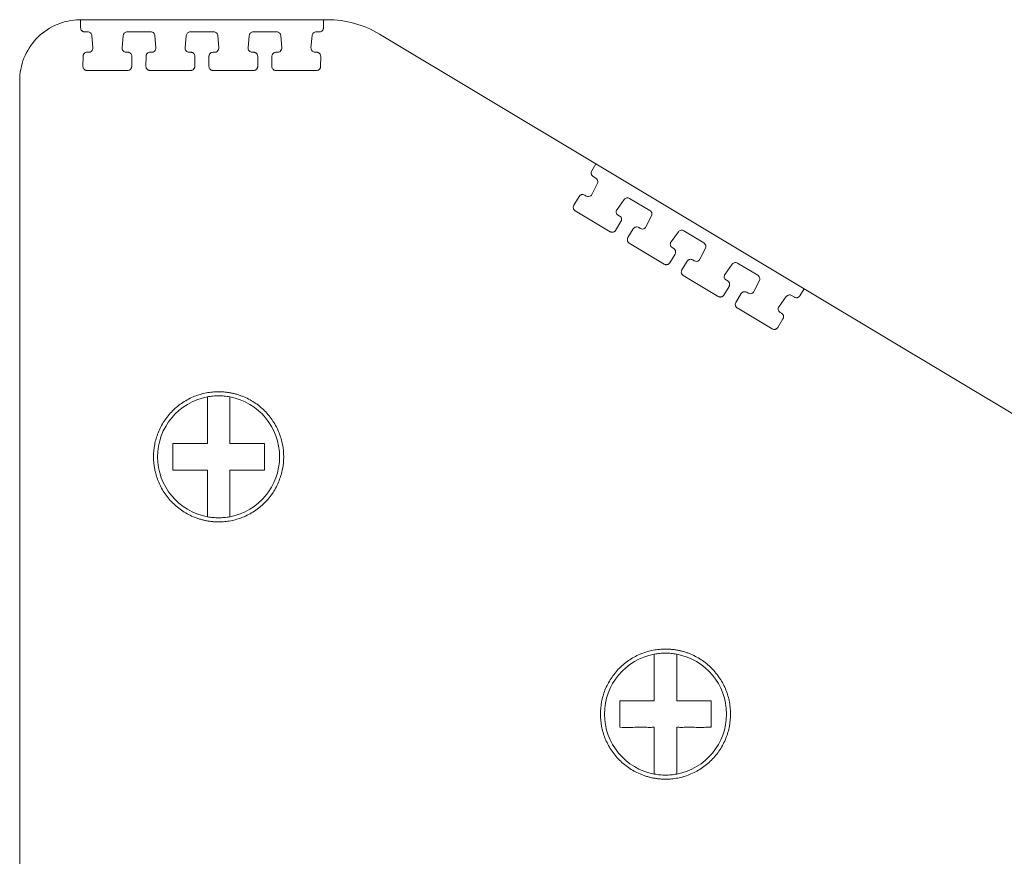
# Model space of a CAD drawing. Units: millimetres. Extents: x 1428 to 1898, y 1049 to 1297.
# Drawn here: x 1431 to 1479, y 1256 to 1297 of the extents above; entities that cross this region are included whole.
import ezdxf

# ---------------------------------------------------------------- set-up
doc = ezdxf.new("R2010")
doc.units = ezdxf.units.MM

# ---------------------------------------------------------------- blocks, each defined once
blk = doc.blocks.new('2')
at = {"color": 7, "linetype": 'Continuous', "lineweight": 15}
for p, q in [((1433.523, 1297.047), (1433.721, 1297.047)), ((1433.718, 1296.646), (1433.721, 1297.047)), ((1433.721, 1297.047), (1445.659, 1297.046)), ((1445.856, 1297.046), (1433.721, 1297.047)), ((1445.659, 1297.046), (1445.661, 1296.646)), ((1445.659, 1297.046), (1445.856, 1297.046)), ((1434.075, 1296.447), (1433.917, 1296.447)), ((1437.175, 1296.447), (1436.014, 1296.447)), ((1440.271, 1296.446), (1439.114, 1296.446)), ((1443.366, 1296.446), (1442.209, 1296.446)), ((1445.463, 1296.446), (1445.305, 1296.446)), ((1445.661, 1296.646), (1445.661, 1296.644)), ((1458.894, 1290.056), (1448.426, 1296.335)), ((1434.322, 1295.661), (1434.273, 1296.264)), ((1435.816, 1296.267), (1435.76, 1295.664)), ((1437.422, 1295.661), (1437.373, 1296.264)), ((1438.916, 1296.267), (1438.86, 1295.663)), ((1440.517, 1295.661), (1440.468, 1296.264)), ((1442.012, 1296.266), (1441.955, 1295.663)), ((1443.612, 1295.661), (1443.564, 1296.264)), ((1445.107, 1296.266), (1445.05, 1295.663)), ((1434.037, 1295.447), (1434.124, 1295.447)), ((1435.957, 1295.447), (1436.039, 1295.447)), ((1437.137, 1295.447), (1437.224, 1295.447)), ((1439.057, 1295.446), (1439.139, 1295.446)), ((1440.232, 1295.446), (1440.319, 1295.446)), ((1442.153, 1295.446), (1442.234, 1295.446)), ((1443.328, 1295.446), (1443.415, 1295.446)), ((1445.248, 1295.446), (1445.329, 1295.446)), ((1433.835, 1294.747), (1433.839, 1295.25)), ((1436.237, 1295.247), (1436.234, 1294.745)), ((1436.237, 1295.248), (1436.237, 1295.247)), ((1436.935, 1294.747), (1436.939, 1295.249)), ((1439.337, 1295.247), (1439.334, 1294.744)), ((1439.337, 1295.248), (1439.337, 1295.247)), ((1440.031, 1294.747), (1440.034, 1295.249)), ((1442.433, 1295.247), (1442.429, 1294.744)), ((1442.433, 1295.248), (1442.433, 1295.247)), ((1443.126, 1294.747), (1443.129, 1295.249)), ((1445.528, 1295.246), (1445.525, 1294.744)), ((1445.528, 1295.248), (1445.528, 1295.246)), ((1436.035, 1294.547), (1434.034, 1294.548)), ((1439.136, 1294.547), (1437.134, 1294.547)), ((1442.231, 1294.547), (1440.229, 1294.547)), ((1445.326, 1294.547), (1443.324, 1294.547)), ((1430.724, 1294.05), (1430.724, 1231.697)), ((1458.893, 1290.055), (1458.894, 1290.056)), ((1458.893, 1290.055), (1459.063, 1289.953)), ((1458.855, 1289.611), (1459.063, 1289.953)), ((1459.063, 1289.953), (1469.301, 1283.813)), ((1459.058, 1289.256), (1458.923, 1289.338)), ((1458.866, 1288.456), (1459.134, 1288.998)), ((1457.979, 1287.922), (1458.24, 1288.351)), ((1458.511, 1288.418), (1458.586, 1288.374)), ((1460.459, 1288.207), (1460.1, 1287.719)), ((1461.717, 1287.662), (1460.721, 1288.259)), ((1459.763, 1286.619), (1458.046, 1287.649)), ((1460.295, 1287.116), (1460.034, 1286.686)), ((1460.158, 1287.431), (1460.228, 1287.389)), ((1461.524, 1286.861), (1461.793, 1287.404)), ((1460.637, 1286.328), (1460.898, 1286.757)), ((1461.17, 1286.824), (1461.245, 1286.779)), ((1464.371, 1286.07), (1463.38, 1286.665)), ((1463.118, 1286.612), (1462.759, 1286.124)), ((1462.421, 1285.025), (1460.705, 1286.054)), ((1462.817, 1285.836), (1462.887, 1285.794)), ((1464.179, 1285.269), (1464.447, 1285.812)), ((1462.954, 1285.521), (1462.693, 1285.092)), ((1463.824, 1285.232), (1463.899, 1285.187)), ((1463.292, 1284.736), (1463.553, 1285.165)), ((1465.772, 1285.02), (1465.413, 1284.532)), ((1467.026, 1284.478), (1466.034, 1285.073)), ((1465.076, 1283.433), (1463.359, 1284.462)), ((1465.471, 1284.244), (1465.541, 1284.202)), ((1466.833, 1283.677), (1467.102, 1284.22)), ((1465.609, 1283.929), (1465.347, 1283.5)), ((1469.301, 1283.813), (1469.097, 1283.468)), ((1469.301, 1283.813), (1469.471, 1283.711)), ((1465.946, 1283.144), (1466.207, 1283.573)), ((1466.479, 1283.64), (1466.554, 1283.595)), ((1468.427, 1283.428), (1468.068, 1282.94)), ((1468.824, 1283.399), (1468.689, 1283.481)), ((1480.785, 1276.924), (1469.471, 1283.711)), ((1467.73, 1281.841), (1466.014, 1282.87)), ((1468.263, 1282.337), (1468.002, 1281.908)), ((1468.126, 1282.652), (1468.196, 1282.61))]:
    blk.add_line(p, q, dxfattribs=at)
for centre, start, end in [((1440.506, 1275.546), 100.564, 259.436), ((1440.506, 1275.546), 280.564, 79.436), ((1462.485, 1262.891), 100.564, 259.436), ((1462.485, 1262.891), 280.564, 79.436)]:
    blk.add_arc(centre, 3, start, end, dxfattribs=at)
for points, knots in [([(1430.724, 1294.05), (1430.724, 1294.425), (1430.795, 1294.801), (1431.072, 1295.5), (1431.276, 1295.823), (1431.79, 1296.372), (1432.098, 1296.597), (1432.778, 1296.919), (1433.148, 1297.015), (1433.523, 1297.04)], [0, 0, 0, 0, 0.25, 0.25, 0.5, 0.5, 0.75, 0.75, 1, 1, 1, 1]), ([(1445.856, 1297.047), (1446.306, 1297.047), (1446.756, 1296.986), (1447.623, 1296.746), (1448.04, 1296.567), (1448.426, 1296.335)], [0, 0, 0, 0, 0.5, 0.5, 1, 1, 1, 1]), ([(1433.917, 1296.447), (1433.903, 1296.448), (1433.877, 1296.45), (1433.84, 1296.461), (1433.805, 1296.48), (1433.766, 1296.512), (1433.727, 1296.567), (1433.721, 1296.62), (1433.718, 1296.646)], [0, 0, 0, 0, 0.129096, 0.252516, 0.374843, 0.500778, 0.744115, 1, 1, 1, 1]), ([(1434.075, 1296.447), (1434.124, 1296.447), (1434.173, 1296.428), (1434.246, 1296.361), (1434.269, 1296.313), (1434.273, 1296.264)], [0, 0, 0, 0, 0.5, 0.5, 1, 1, 1, 1]), ([(1435.816, 1296.267), (1435.821, 1296.315), (1435.844, 1296.362), (1435.916, 1296.428), (1435.965, 1296.447), (1436.014, 1296.447)], [0, 0, 0, 0, 0.5, 0.5, 1, 1, 1, 1]), ([(1437.175, 1296.447), (1437.225, 1296.447), (1437.274, 1296.427), (1437.346, 1296.361), (1437.369, 1296.313), (1437.373, 1296.264)], [0, 0, 0, 0, 0.5, 0.5, 1, 1, 1, 1]), ([(1438.916, 1296.267), (1438.921, 1296.315), (1438.944, 1296.362), (1439.016, 1296.428), (1439.065, 1296.446), (1439.114, 1296.446)], [0, 0, 0, 0, 0.5, 0.5, 1, 1, 1, 1]), ([(1440.271, 1296.446), (1440.32, 1296.446), (1440.369, 1296.427), (1440.441, 1296.36), (1440.464, 1296.313), (1440.468, 1296.264)], [0, 0, 0, 0, 0.5, 0.5, 1, 1, 1, 1]), ([(1442.012, 1296.266), (1442.016, 1296.315), (1442.04, 1296.362), (1442.112, 1296.427), (1442.16, 1296.446), (1442.209, 1296.446)], [0, 0, 0, 0, 0.5, 0.5, 1, 1, 1, 1]), ([(1443.366, 1296.446), (1443.415, 1296.446), (1443.464, 1296.427), (1443.537, 1296.36), (1443.56, 1296.313), (1443.564, 1296.264)], [0, 0, 0, 0, 0.5, 0.5, 1, 1, 1, 1]), ([(1445.107, 1296.266), (1445.112, 1296.315), (1445.135, 1296.361), (1445.207, 1296.427), (1445.256, 1296.446), (1445.305, 1296.446)], [0, 0, 0, 0, 0.5, 0.5, 1, 1, 1, 1]), ([(1445.649, 1296.577), (1445.644, 1296.564), (1445.633, 1296.539), (1445.608, 1296.507), (1445.573, 1296.477), (1445.524, 1296.452), (1445.484, 1296.448), (1445.463, 1296.446)], [0, 0, 0, 0, 0.170364, 0.334341, 0.498462, 0.744046, 1, 1, 1, 1]), ([(1445.661, 1296.644), (1445.661, 1296.633), (1445.659, 1296.61), (1445.653, 1296.588), (1445.649, 1296.577)], [0, 0, 0, 0, 0.499934, 1, 1, 1, 1]), ([(1433.839, 1295.25), (1433.84, 1295.267), (1433.843, 1295.302), (1433.864, 1295.35), (1433.9, 1295.397), (1433.959, 1295.438), (1434.01, 1295.444), (1434.037, 1295.447)], [0, 0, 0, 0, 0.170388, 0.333579, 0.500472, 0.744012, 1, 1, 1, 1]), ([(1434.31, 1295.577), (1434.297, 1295.539), (1434.271, 1295.506), (1434.205, 1295.459), (1434.164, 1295.447), (1434.124, 1295.447)], [0, 0, 0, 0, 0.5, 0.5, 1, 1, 1, 1]), ([(1435.957, 1295.447), (1435.902, 1295.447), (1435.847, 1295.471), (1435.773, 1295.552), (1435.754, 1295.609), (1435.76, 1295.664)], [0, 0, 0, 0, 0.5, 0.5, 1, 1, 1, 1]), ([(1436.039, 1295.447), (1436.052, 1295.446), (1436.078, 1295.444), (1436.116, 1295.432), (1436.15, 1295.414), (1436.189, 1295.382), (1436.228, 1295.327), (1436.234, 1295.275), (1436.237, 1295.248)], [0, 0, 0, 0, 0.129127, 0.252586, 0.374926, 0.500818, 0.744401, 1, 1, 1, 1]), ([(1436.939, 1295.249), (1436.94, 1295.267), (1436.943, 1295.301), (1436.964, 1295.349), (1437, 1295.397), (1437.059, 1295.438), (1437.111, 1295.444), (1437.137, 1295.447)], [0, 0, 0, 0, 0.170388, 0.333579, 0.500472, 0.744012, 1, 1, 1, 1]), ([(1437.411, 1295.577), (1437.397, 1295.539), (1437.371, 1295.506), (1437.305, 1295.459), (1437.264, 1295.447), (1437.224, 1295.447)], [0, 0, 0, 0, 0.5, 0.5, 1, 1, 1, 1]), ([(1439.057, 1295.446), (1439.002, 1295.446), (1438.948, 1295.471), (1438.873, 1295.552), (1438.855, 1295.609), (1438.86, 1295.663)], [0, 0, 0, 0, 0.5, 0.5, 1, 1, 1, 1]), ([(1439.139, 1295.446), (1439.152, 1295.445), (1439.178, 1295.444), (1439.216, 1295.432), (1439.25, 1295.414), (1439.289, 1295.382), (1439.329, 1295.327), (1439.334, 1295.275), (1439.337, 1295.248)], [0, 0, 0, 0, 0.129127, 0.252586, 0.374926, 0.500818, 0.744401, 1, 1, 1, 1]), ([(1440.034, 1295.249), (1440.036, 1295.267), (1440.039, 1295.301), (1440.06, 1295.349), (1440.096, 1295.396), (1440.154, 1295.438), (1440.206, 1295.443), (1440.232, 1295.446)], [0, 0, 0, 0, 0.170388, 0.333579, 0.500472, 0.744012, 1, 1, 1, 1]), ([(1440.506, 1295.577), (1440.492, 1295.539), (1440.466, 1295.505), (1440.4, 1295.459), (1440.36, 1295.446), (1440.319, 1295.446)], [0, 0, 0, 0, 0.5, 0.5, 1, 1, 1, 1]), ([(1442.153, 1295.446), (1442.097, 1295.446), (1442.043, 1295.47), (1441.969, 1295.552), (1441.95, 1295.608), (1441.955, 1295.663)], [0, 0, 0, 0, 0.5, 0.5, 1, 1, 1, 1]), ([(1442.234, 1295.446), (1442.247, 1295.445), (1442.274, 1295.443), (1442.311, 1295.432), (1442.345, 1295.414), (1442.385, 1295.381), (1442.424, 1295.327), (1442.43, 1295.274), (1442.433, 1295.248)], [0, 0, 0, 0, 0.129127, 0.252586, 0.374926, 0.500818, 0.744401, 1, 1, 1, 1]), ([(1443.129, 1295.249), (1443.131, 1295.267), (1443.134, 1295.301), (1443.155, 1295.349), (1443.191, 1295.396), (1443.249, 1295.438), (1443.301, 1295.443), (1443.328, 1295.446)], [0, 0, 0, 0, 0.170388, 0.333579, 0.500472, 0.744012, 1, 1, 1, 1]), ([(1443.601, 1295.577), (1443.587, 1295.539), (1443.562, 1295.505), (1443.495, 1295.459), (1443.455, 1295.446), (1443.415, 1295.446)], [0, 0, 0, 0, 0.5, 0.5, 1, 1, 1, 1]), ([(1445.248, 1295.446), (1445.193, 1295.446), (1445.138, 1295.47), (1445.064, 1295.552), (1445.045, 1295.608), (1445.05, 1295.663)], [0, 0, 0, 0, 0.5, 0.5, 1, 1, 1, 1]), ([(1445.329, 1295.446), (1445.343, 1295.445), (1445.369, 1295.443), (1445.406, 1295.432), (1445.44, 1295.413), (1445.48, 1295.381), (1445.519, 1295.326), (1445.525, 1295.274), (1445.528, 1295.248)], [0, 0, 0, 0, 0.129127, 0.252586, 0.374926, 0.500818, 0.744401, 1, 1, 1, 1]), ([(1434.034, 1294.548), (1434.02, 1294.548), (1433.994, 1294.55), (1433.957, 1294.562), (1433.922, 1294.58), (1433.883, 1294.613), (1433.844, 1294.668), (1433.838, 1294.72), (1433.835, 1294.747)], [0, 0, 0, 0, 0.129096, 0.252516, 0.374843, 0.500778, 0.744115, 1, 1, 1, 1]), ([(1436.222, 1294.678), (1436.216, 1294.665), (1436.205, 1294.641), (1436.18, 1294.609), (1436.145, 1294.578), (1436.097, 1294.553), (1436.056, 1294.549), (1436.035, 1294.547)], [0, 0, 0, 0, 0.1703642, 0.3343414, 0.4984623, 0.7440464, 1, 1, 1, 1]), ([(1437.134, 1294.547), (1437.12, 1294.548), (1437.094, 1294.55), (1437.057, 1294.562), (1437.022, 1294.58), (1436.983, 1294.613), (1436.944, 1294.668), (1436.938, 1294.72), (1436.935, 1294.747)], [0, 0, 0, 0, 0.129096, 0.252516, 0.374843, 0.500778, 0.744115, 1, 1, 1, 1]), ([(1439.322, 1294.678), (1439.316, 1294.665), (1439.305, 1294.64), (1439.281, 1294.608), (1439.246, 1294.578), (1439.197, 1294.553), (1439.156, 1294.549), (1439.136, 1294.547)], [0, 0, 0, 0, 0.1703642, 0.3343414, 0.4984623, 0.7440464, 1, 1, 1, 1]), ([(1440.229, 1294.547), (1440.216, 1294.548), (1440.19, 1294.55), (1440.152, 1294.562), (1440.118, 1294.58), (1440.078, 1294.613), (1440.039, 1294.668), (1440.034, 1294.72), (1440.031, 1294.747)], [0, 0, 0, 0, 0.129096, 0.252516, 0.374843, 0.500778, 0.744115, 1, 1, 1, 1]), ([(1442.417, 1294.678), (1442.412, 1294.665), (1442.401, 1294.64), (1442.376, 1294.608), (1442.341, 1294.578), (1442.292, 1294.553), (1442.252, 1294.549), (1442.231, 1294.547)], [0, 0, 0, 0, 0.170364, 0.334341, 0.498462, 0.744046, 1, 1, 1, 1]), ([(1443.324, 1294.547), (1443.311, 1294.548), (1443.285, 1294.55), (1443.247, 1294.561), (1443.213, 1294.58), (1443.174, 1294.612), (1443.134, 1294.667), (1443.129, 1294.72), (1443.126, 1294.747)], [0, 0, 0, 0, 0.129096, 0.252516, 0.374843, 0.500778, 0.744115, 1, 1, 1, 1]), ([(1445.513, 1294.677), (1445.507, 1294.665), (1445.496, 1294.64), (1445.471, 1294.608), (1445.436, 1294.578), (1445.387, 1294.552), (1445.347, 1294.549), (1445.326, 1294.547)], [0, 0, 0, 0, 0.170364, 0.334341, 0.498462, 0.744046, 1, 1, 1, 1]), ([(1458.923, 1289.338), (1458.912, 1289.346), (1458.89, 1289.361), (1458.864, 1289.39), (1458.844, 1289.423), (1458.827, 1289.472), (1458.822, 1289.539), (1458.844, 1289.587), (1458.855, 1289.611)], [0, 0, 0, 0, 0.129096, 0.252516, 0.374843, 0.500778, 0.744115, 1, 1, 1, 1]), ([(1458.24, 1288.351), (1458.25, 1288.366), (1458.271, 1288.394), (1458.313, 1288.424), (1458.368, 1288.446), (1458.44, 1288.451), (1458.487, 1288.43), (1458.511, 1288.418)], [0, 0, 0, 0, 0.170388, 0.333579, 0.500472, 0.744012, 1, 1, 1, 1]), ([(1458.813, 1288.39), (1458.782, 1288.364), (1458.742, 1288.349), (1458.662, 1288.343), (1458.621, 1288.353), (1458.586, 1288.374)], [0, 0, 0, 0, 0.5, 0.5, 1, 1, 1, 1]), ([(1460.459, 1288.207), (1460.488, 1288.246), (1460.532, 1288.274), (1460.628, 1288.293), (1460.679, 1288.284), (1460.721, 1288.259)], [0, 0, 0, 0, 0.5, 0.5, 1, 1, 1, 1]), ([(1458.046, 1287.649), (1458.035, 1287.657), (1458.014, 1287.672), (1457.987, 1287.701), (1457.967, 1287.734), (1457.95, 1287.783), (1457.945, 1287.85), (1457.967, 1287.898), (1457.979, 1287.922)], [0, 0, 0, 0, 0.129096, 0.252516, 0.374843, 0.500778, 0.744115, 1, 1, 1, 1]), ([(1460.158, 1287.431), (1460.111, 1287.459), (1460.076, 1287.508), (1460.055, 1287.616), (1460.068, 1287.674), (1460.1, 1287.719)], [0, 0, 0, 0, 0.5, 0.5, 1, 1, 1, 1]), ([(1460.228, 1287.389), (1460.241, 1287.38), (1460.266, 1287.362), (1460.295, 1287.327), (1460.313, 1287.29), (1460.323, 1287.253), (1460.324, 1287.23), (1460.324, 1287.219)], [0, 0, 0, 0, 0.227999, 0.445696, 0.664449, 0.828341, 1, 1, 1, 1]), ([(1460.324, 1287.219), (1460.324, 1287.207), (1460.323, 1287.183), (1460.313, 1287.148), (1460.301, 1287.127), (1460.295, 1287.116)], [0, 0, 0, 0, 0.323961, 0.653697, 1, 1, 1, 1]), ([(1459.99, 1286.635), (1459.978, 1286.628), (1459.956, 1286.612), (1459.919, 1286.597), (1459.873, 1286.589), (1459.818, 1286.593), (1459.781, 1286.61), (1459.763, 1286.619)], [0, 0, 0, 0, 0.1703642, 0.3343414, 0.4984623, 0.7440464, 1, 1, 1, 1]), ([(1460.898, 1286.757), (1460.909, 1286.771), (1460.929, 1286.799), (1460.972, 1286.83), (1461.027, 1286.851), (1461.098, 1286.857), (1461.146, 1286.835), (1461.17, 1286.824)], [0, 0, 0, 0, 0.170388, 0.333579, 0.500472, 0.744012, 1, 1, 1, 1]), ([(1461.472, 1286.795), (1461.44, 1286.77), (1461.401, 1286.754), (1461.32, 1286.749), (1461.279, 1286.758), (1461.245, 1286.779)], [0, 0, 0, 0, 0.5, 0.5, 1, 1, 1, 1]), ([(1463.118, 1286.612), (1463.147, 1286.652), (1463.191, 1286.68), (1463.286, 1286.699), (1463.338, 1286.69), (1463.38, 1286.665)], [0, 0, 0, 0, 0.5, 0.5, 1, 1, 1, 1]), ([(1460.705, 1286.054), (1460.694, 1286.062), (1460.672, 1286.077), (1460.646, 1286.107), (1460.626, 1286.14), (1460.609, 1286.188), (1460.604, 1286.256), (1460.626, 1286.303), (1460.637, 1286.328)], [0, 0, 0, 0, 0.129096, 0.252516, 0.374843, 0.500778, 0.744115, 1, 1, 1, 1]), ([(1462.817, 1285.836), (1462.769, 1285.865), (1462.735, 1285.913), (1462.713, 1286.021), (1462.726, 1286.08), (1462.759, 1286.124)], [0, 0, 0, 0, 0.5, 0.5, 1, 1, 1, 1]), ([(1462.887, 1285.794), (1462.899, 1285.785), (1462.924, 1285.768), (1462.953, 1285.732), (1462.971, 1285.695), (1462.981, 1285.659), (1462.982, 1285.636), (1462.983, 1285.624)], [0, 0, 0, 0, 0.227999, 0.445696, 0.664449, 0.828341, 1, 1, 1, 1]), ([(1462.983, 1285.624), (1462.982, 1285.612), (1462.981, 1285.589), (1462.971, 1285.554), (1462.96, 1285.532), (1462.954, 1285.521)], [0, 0, 0, 0, 0.323961, 0.653697, 1, 1, 1, 1]), ([(1463.553, 1285.165), (1463.563, 1285.179), (1463.584, 1285.207), (1463.626, 1285.238), (1463.682, 1285.259), (1463.753, 1285.265), (1463.8, 1285.243), (1463.824, 1285.232)], [0, 0, 0, 0, 0.170388, 0.333579, 0.500472, 0.744012, 1, 1, 1, 1]), ([(1464.126, 1285.203), (1464.095, 1285.178), (1464.055, 1285.162), (1463.975, 1285.157), (1463.934, 1285.166), (1463.899, 1285.187)], [0, 0, 0, 0, 0.5, 0.5, 1, 1, 1, 1]), ([(1462.648, 1285.041), (1462.637, 1285.033), (1462.615, 1285.017), (1462.577, 1285.003), (1462.532, 1284.995), (1462.477, 1284.998), (1462.44, 1285.016), (1462.421, 1285.025)], [0, 0, 0, 0, 0.170364, 0.334341, 0.498462, 0.744046, 1, 1, 1, 1]), ([(1463.359, 1284.462), (1463.348, 1284.47), (1463.327, 1284.485), (1463.301, 1284.514), (1463.281, 1284.548), (1463.263, 1284.596), (1463.258, 1284.664), (1463.28, 1284.711), (1463.292, 1284.736)], [0, 0, 0, 0, 0.1290958, 0.2525164, 0.3748434, 0.5007777, 0.7441148, 1, 1, 1, 1]), ([(1465.772, 1285.02), (1465.801, 1285.059), (1465.845, 1285.087), (1465.941, 1285.107), (1465.992, 1285.098), (1466.034, 1285.073)], [0, 0, 0, 0, 0.5, 0.5, 1, 1, 1, 1]), ([(1465.471, 1284.244), (1465.424, 1284.273), (1465.389, 1284.321), (1465.368, 1284.429), (1465.381, 1284.488), (1465.413, 1284.532)], [0, 0, 0, 0, 0.5, 0.5, 1, 1, 1, 1]), ([(1465.541, 1284.202), (1465.554, 1284.193), (1465.579, 1284.176), (1465.608, 1284.14), (1465.626, 1284.103), (1465.636, 1284.067), (1465.637, 1284.044), (1465.638, 1284.032)], [0, 0, 0, 0, 0.227999, 0.445696, 0.6644489, 0.8283405, 1, 1, 1, 1]), ([(1465.638, 1284.032), (1465.637, 1284.02), (1465.636, 1283.997), (1465.626, 1283.962), (1465.614, 1283.94), (1465.609, 1283.929)], [0, 0, 0, 0, 0.323961, 0.653697, 1, 1, 1, 1]), ([(1465.303, 1283.449), (1465.292, 1283.441), (1465.27, 1283.425), (1465.232, 1283.411), (1465.186, 1283.403), (1465.131, 1283.406), (1465.095, 1283.424), (1465.076, 1283.433)], [0, 0, 0, 0, 0.170364, 0.334341, 0.498462, 0.744046, 1, 1, 1, 1]), ([(1466.207, 1283.573), (1466.218, 1283.587), (1466.238, 1283.615), (1466.281, 1283.645), (1466.336, 1283.667), (1466.407, 1283.673), (1466.455, 1283.651), (1466.479, 1283.64)], [0, 0, 0, 0, 0.170388, 0.333579, 0.500472, 0.744012, 1, 1, 1, 1]), ([(1466.781, 1283.611), (1466.749, 1283.586), (1466.71, 1283.57), (1466.629, 1283.564), (1466.588, 1283.574), (1466.554, 1283.595)], [0, 0, 0, 0, 0.5, 0.5, 1, 1, 1, 1]), ([(1468.427, 1283.428), (1468.456, 1283.467), (1468.499, 1283.495), (1468.595, 1283.515), (1468.647, 1283.506), (1468.689, 1283.481)], [0, 0, 0, 0, 0.5, 0.5, 1, 1, 1, 1]), ([(1469.051, 1283.415), (1469.04, 1283.407), (1469.018, 1283.392), (1468.98, 1283.377), (1468.935, 1283.369), (1468.88, 1283.373), (1468.843, 1283.39), (1468.824, 1283.399)], [0, 0, 0, 0, 0.170364, 0.334341, 0.498462, 0.744046, 1, 1, 1, 1]), ([(1466.014, 1282.87), (1466.003, 1282.878), (1465.981, 1282.893), (1465.955, 1282.922), (1465.935, 1282.956), (1465.918, 1283.004), (1465.913, 1283.071), (1465.935, 1283.119), (1465.946, 1283.144)], [0, 0, 0, 0, 0.129096, 0.252516, 0.374843, 0.500778, 0.744115, 1, 1, 1, 1]), ([(1468.126, 1282.652), (1468.078, 1282.681), (1468.044, 1282.729), (1468.022, 1282.837), (1468.035, 1282.896), (1468.068, 1282.94)], [0, 0, 0, 0, 0.5, 0.5, 1, 1, 1, 1]), ([(1468.196, 1282.61), (1468.208, 1282.601), (1468.233, 1282.584), (1468.262, 1282.548), (1468.28, 1282.511), (1468.29, 1282.475), (1468.291, 1282.452), (1468.292, 1282.44)], [0, 0, 0, 0, 0.227999, 0.445696, 0.664449, 0.828341, 1, 1, 1, 1]), ([(1468.292, 1282.44), (1468.291, 1282.428), (1468.29, 1282.405), (1468.28, 1282.37), (1468.269, 1282.348), (1468.263, 1282.337)], [0, 0, 0, 0, 0.323961, 0.653697, 1, 1, 1, 1]), ([(1467.957, 1281.857), (1467.946, 1281.849), (1467.924, 1281.833), (1467.886, 1281.819), (1467.841, 1281.811), (1467.786, 1281.814), (1467.749, 1281.832), (1467.73, 1281.841)], [0, 0, 0, 0, 0.170364, 0.334341, 0.498462, 0.744046, 1, 1, 1, 1]), ([(1440.506, 1272.346), (1440.449, 1272.347), (1440.333, 1272.349), (1440.161, 1272.363), (1439.991, 1272.386), (1439.822, 1272.418), (1439.656, 1272.46), (1439.491, 1272.51), (1439.178, 1272.624), (1438.737, 1272.852), (1438.229, 1273.268), (1437.812, 1273.776), (1437.519, 1274.345), (1437.344, 1274.943), (1437.288, 1275.546), (1437.343, 1276.15), (1437.519, 1276.747), (1437.812, 1277.316), (1438.228, 1277.824), (1438.736, 1278.241), (1439.216, 1278.488), (1439.612, 1278.624), (1439.905, 1278.694), (1440.204, 1278.738), (1440.405, 1278.744), (1440.506, 1278.746)], [0, 0, 0, 0, 0.0173, 0.034471, 0.051562, 0.068622, 0.085704, 0.102856, 0.120129, 0.185058, 0.250087, 0.315012, 0.380045, 0.439976, 0.500014, 0.559949, 0.619983, 0.684912, 0.749941, 0.814866, 0.879898, 0.909999, 0.93987, 0.969781, 1, 1, 1, 1]), ([(1440.506, 1278.546), (1440.46, 1278.546), (1440.368, 1278.544), (1440.23, 1278.534), (1440.093, 1278.519), (1440.002, 1278.503), (1439.956, 1278.496)], [0, 0, 0, 0, 0.250249, 0.5, 0.749751, 1, 1, 1, 1]), ([(1439.956, 1276.196), (1439.956, 1276.253), (1439.956, 1276.375), (1439.956, 1276.571), (1439.957, 1276.804), (1439.956, 1277.081), (1439.957, 1277.453), (1439.956, 1277.938), (1439.956, 1278.296), (1439.956, 1278.496)], [0, 0, 0, 0, 0.069506, 0.150296, 0.242569, 0.360738, 0.501607, 0.722196, 1, 1, 1, 1]), ([(1440.506, 1278.746), (1440.564, 1278.745), (1440.68, 1278.744), (1440.852, 1278.729), (1441.022, 1278.706), (1441.191, 1278.674), (1441.357, 1278.633), (1441.522, 1278.583), (1441.835, 1278.468), (1442.276, 1278.241), (1442.784, 1277.825), (1443.201, 1277.316), (1443.494, 1276.747), (1443.669, 1276.15), (1443.725, 1275.547), (1443.67, 1274.943), (1443.494, 1274.346), (1443.201, 1273.777), (1442.785, 1273.269), (1442.277, 1272.852), (1441.797, 1272.605), (1441.401, 1272.468), (1441.108, 1272.398), (1440.809, 1272.355), (1440.608, 1272.349), (1440.506, 1272.346)], [0, 0, 0, 0, 0.0173, 0.034471, 0.051562, 0.068622, 0.085704, 0.102856, 0.120129, 0.185058, 0.250087, 0.315012, 0.380045, 0.439976, 0.500014, 0.559949, 0.619983, 0.684912, 0.749941, 0.814866, 0.879898, 0.909999, 0.93987, 0.969781, 1, 1, 1, 1]), ([(1441.056, 1278.496), (1441.011, 1278.503), (1440.92, 1278.519), (1440.783, 1278.534), (1440.645, 1278.544), (1440.553, 1278.546), (1440.506, 1278.546)], [0, 0, 0, 0, 0.250249, 0.5, 0.749751, 1, 1, 1, 1]), ([(1441.056, 1278.496), (1441.057, 1278.412), (1441.057, 1278.25), (1441.057, 1278.012), (1441.057, 1277.79), (1441.057, 1277.585), (1441.056, 1277.346), (1441.057, 1277.081), (1441.056, 1276.771), (1441.057, 1276.482), (1441.057, 1276.285), (1441.056, 1276.196)], [0, 0, 0, 0, 0.117862, 0.226592, 0.326184, 0.416639, 0.49797, 0.638992, 0.757335, 0.891481, 1, 1, 1, 1]), ([(1438.256, 1276.196), (1438.334, 1276.196), (1438.483, 1276.197), (1438.7, 1276.197), (1438.899, 1276.197), (1439.104, 1276.196), (1439.314, 1276.197), (1439.538, 1276.196), (1439.749, 1276.197), (1439.89, 1276.196), (1439.956, 1276.196)], [0, 0, 0, 0, 0.143633, 0.274668, 0.393102, 0.498978, 0.638429, 0.75997, 0.888015, 1, 1, 1, 1]), ([(1438.256, 1274.896), (1438.257, 1274.969), (1438.257, 1275.113), (1438.257, 1275.33), (1438.256, 1275.582), (1438.257, 1275.872), (1438.257, 1276.088), (1438.256, 1276.196)], [0, 0, 0, 0, 0.1681898, 0.333802, 0.5000296, 0.7488677, 1, 1, 1, 1]), ([(1441.056, 1276.196), (1441.122, 1276.196), (1441.264, 1276.197), (1441.474, 1276.196), (1441.698, 1276.197), (1441.974, 1276.196), (1442.334, 1276.197), (1442.606, 1276.197), (1442.756, 1276.196)], [0, 0, 0, 0, 0.111699, 0.239414, 0.3604895, 0.4994548, 0.7243552, 1, 1, 1, 1]), ([(1442.756, 1276.196), (1442.756, 1276.124), (1442.756, 1275.98), (1442.756, 1275.763), (1442.757, 1275.51), (1442.756, 1275.221), (1442.756, 1275.005), (1442.756, 1274.896)], [0, 0, 0, 0, 0.16819, 0.333802, 0.50003, 0.748868, 1, 1, 1, 1]), ([(1439.956, 1274.896), (1439.891, 1274.896), (1439.749, 1274.896), (1439.539, 1274.897), (1439.315, 1274.896), (1439.039, 1274.897), (1438.679, 1274.896), (1438.406, 1274.896), (1438.256, 1274.896)], [0, 0, 0, 0, 0.111699, 0.239414, 0.360489, 0.499455, 0.724355, 1, 1, 1, 1]), ([(1439.956, 1272.597), (1439.956, 1272.681), (1439.956, 1272.842), (1439.956, 1273.081), (1439.956, 1273.303), (1439.956, 1273.508), (1439.957, 1273.747), (1439.956, 1274.011), (1439.957, 1274.322), (1439.956, 1274.611), (1439.956, 1274.808), (1439.956, 1274.896)], [0, 0, 0, 0, 0.117862, 0.226592, 0.326184, 0.416639, 0.49797, 0.638992, 0.757335, 0.891481, 1, 1, 1, 1]), ([(1441.056, 1274.896), (1441.057, 1274.84), (1441.057, 1274.717), (1441.057, 1274.522), (1441.056, 1274.289), (1441.057, 1274.012), (1441.056, 1273.64), (1441.057, 1273.155), (1441.057, 1272.797), (1441.056, 1272.597)], [0, 0, 0, 0, 0.069506, 0.150296, 0.242569, 0.360738, 0.501607, 0.722196, 1, 1, 1, 1]), ([(1442.756, 1274.896), (1442.679, 1274.896), (1442.53, 1274.896), (1442.313, 1274.896), (1442.114, 1274.896), (1441.909, 1274.896), (1441.699, 1274.896), (1441.475, 1274.897), (1441.264, 1274.896), (1441.123, 1274.896), (1441.056, 1274.896)], [0, 0, 0, 0, 0.143633, 0.274668, 0.393102, 0.498978, 0.638429, 0.75997, 0.888015, 1, 1, 1, 1]), ([(1439.956, 1272.597), (1440.002, 1272.589), (1440.093, 1272.574), (1440.23, 1272.559), (1440.368, 1272.549), (1440.46, 1272.547), (1440.506, 1272.546)], [0, 0, 0, 0, 0.250249, 0.5, 0.749751, 1, 1, 1, 1]), ([(1440.506, 1272.546), (1440.553, 1272.547), (1440.645, 1272.549), (1440.783, 1272.559), (1440.92, 1272.574), (1441.011, 1272.589), (1441.056, 1272.597)], [0, 0, 0, 0, 0.250249, 0.5, 0.749751, 1, 1, 1, 1]), ([(1462.485, 1259.691), (1462.427, 1259.692), (1462.312, 1259.693), (1462.14, 1259.708), (1461.969, 1259.731), (1461.801, 1259.763), (1461.634, 1259.804), (1461.469, 1259.855), (1461.157, 1259.969), (1460.715, 1260.196), (1460.207, 1260.612), (1459.791, 1261.121), (1459.497, 1261.69), (1459.322, 1262.287), (1459.267, 1262.89), (1459.322, 1263.494), (1459.497, 1264.091), (1459.791, 1264.66), (1460.207, 1265.169), (1460.715, 1265.585), (1461.195, 1265.832), (1461.591, 1265.969), (1461.884, 1266.039), (1462.183, 1266.083), (1462.384, 1266.088), (1462.485, 1266.091)], [0, 0, 0, 0, 0.0173, 0.034471, 0.051562, 0.068622, 0.085704, 0.102856, 0.120129, 0.185058, 0.250087, 0.315012, 0.380045, 0.439976, 0.500014, 0.559949, 0.619983, 0.684912, 0.749941, 0.814866, 0.879898, 0.909999, 0.93987, 0.969781, 1, 1, 1, 1]), ([(1462.485, 1265.891), (1462.439, 1265.89), (1462.347, 1265.889), (1462.209, 1265.878), (1462.071, 1265.863), (1461.981, 1265.848), (1461.935, 1265.84)], [0, 0, 0, 0, 0.250249, 0.5, 0.749751, 1, 1, 1, 1]), ([(1461.935, 1263.541), (1461.935, 1263.597), (1461.935, 1263.72), (1461.935, 1263.915), (1461.935, 1264.148), (1461.935, 1264.425), (1461.935, 1264.797), (1461.934, 1265.282), (1461.935, 1265.64), (1461.935, 1265.84)], [0, 0, 0, 0, 0.069506, 0.150296, 0.242569, 0.360738, 0.501607, 0.722196, 1, 1, 1, 1]), ([(1462.485, 1266.091), (1462.543, 1266.09), (1462.658, 1266.088), (1462.831, 1266.074), (1463.001, 1266.051), (1463.169, 1266.019), (1463.336, 1265.977), (1463.501, 1265.927), (1463.813, 1265.813), (1464.255, 1265.585), (1464.763, 1265.169), (1465.179, 1264.661), (1465.473, 1264.092), (1465.648, 1263.494), (1465.704, 1262.891), (1465.648, 1262.288), (1465.473, 1261.69), (1465.18, 1261.121), (1464.763, 1260.613), (1464.255, 1260.196), (1463.775, 1259.949), (1463.379, 1259.813), (1463.086, 1259.743), (1462.788, 1259.699), (1462.586, 1259.693), (1462.485, 1259.691)], [0, 0, 0, 0, 0.0173, 0.034471, 0.051562, 0.068622, 0.085704, 0.102856, 0.120129, 0.185058, 0.250087, 0.315012, 0.380045, 0.439976, 0.500014, 0.559949, 0.619983, 0.684912, 0.749941, 0.814866, 0.879898, 0.909999, 0.93987, 0.969781, 1, 1, 1, 1]), ([(1463.035, 1265.84), (1462.99, 1265.848), (1462.899, 1265.863), (1462.761, 1265.878), (1462.623, 1265.889), (1462.531, 1265.89), (1462.485, 1265.891)], [0, 0, 0, 0, 0.250249, 0.5, 0.749751, 1, 1, 1, 1]), ([(1463.035, 1265.84), (1463.035, 1265.756), (1463.035, 1265.595), (1463.036, 1265.356), (1463.036, 1265.134), (1463.035, 1264.929), (1463.035, 1264.69), (1463.035, 1264.426), (1463.035, 1264.115), (1463.036, 1263.826), (1463.035, 1263.629), (1463.035, 1263.541)], [0, 0, 0, 0, 0.117862, 0.226592, 0.326184, 0.416639, 0.49797, 0.638992, 0.757335, 0.891481, 1, 1, 1, 1]), ([(1460.235, 1263.541), (1460.313, 1263.541), (1460.462, 1263.541), (1460.679, 1263.541), (1460.877, 1263.541), (1461.083, 1263.541), (1461.292, 1263.541), (1461.517, 1263.541), (1461.727, 1263.541), (1461.869, 1263.541), (1461.935, 1263.541)], [0, 0, 0, 0, 0.143633, 0.274668, 0.393102, 0.498978, 0.638429, 0.75997, 0.888015, 1, 1, 1, 1]), ([(1460.235, 1262.241), (1460.235, 1262.313), (1460.235, 1262.457), (1460.235, 1262.674), (1460.235, 1262.927), (1460.235, 1263.216), (1460.235, 1263.432), (1460.235, 1263.541)], [0, 0, 0, 0, 0.16819, 0.333802, 0.50003, 0.748868, 1, 1, 1, 1]), ([(1463.035, 1263.541), (1463.101, 1263.541), (1463.242, 1263.541), (1463.452, 1263.541), (1463.676, 1263.541), (1463.953, 1263.541), (1464.313, 1263.541), (1464.585, 1263.541), (1464.735, 1263.541)], [0, 0, 0, 0, 0.111699, 0.239414, 0.360489, 0.499455, 0.724355, 1, 1, 1, 1]), ([(1464.735, 1263.541), (1464.735, 1263.468), (1464.735, 1263.324), (1464.735, 1263.107), (1464.735, 1262.855), (1464.735, 1262.565), (1464.735, 1262.349), (1464.735, 1262.241)], [0, 0, 0, 0, 0.16819, 0.333802, 0.50003, 0.748868, 1, 1, 1, 1]), ([(1461.935, 1262.241), (1461.869, 1262.241), (1461.728, 1262.24), (1461.518, 1262.241), (1461.294, 1262.241), (1461.017, 1262.241), (1460.657, 1262.24), (1460.385, 1262.24), (1460.235, 1262.241)], [0, 0, 0, 0, 0.111699, 0.239414, 0.3604895, 0.4994548, 0.7243552, 1, 1, 1, 1]), ([(1461.935, 1259.942), (1461.935, 1260.025), (1461.935, 1260.187), (1461.935, 1260.425), (1461.935, 1260.647), (1461.935, 1260.852), (1461.935, 1261.091), (1461.935, 1261.356), (1461.936, 1261.666), (1461.934, 1261.955), (1461.935, 1262.152), (1461.935, 1262.241)], [0, 0, 0, 0, 0.117862, 0.226592, 0.326184, 0.416639, 0.49797, 0.638992, 0.757335, 0.891481, 1, 1, 1, 1]), ([(1463.035, 1262.241), (1463.035, 1262.184), (1463.036, 1262.062), (1463.036, 1261.866), (1463.035, 1261.634), (1463.035, 1261.356), (1463.035, 1260.984), (1463.036, 1260.499), (1463.035, 1260.141), (1463.035, 1259.942)], [0, 0, 0, 0, 0.069506, 0.150296, 0.242569, 0.360738, 0.501607, 0.722196, 1, 1, 1, 1]), ([(1464.735, 1262.241), (1464.657, 1262.241), (1464.508, 1262.241), (1464.291, 1262.24), (1464.093, 1262.24), (1463.888, 1262.241), (1463.678, 1262.241), (1463.454, 1262.241), (1463.243, 1262.24), (1463.101, 1262.241), (1463.035, 1262.241)], [0, 0, 0, 0, 0.143633, 0.274668, 0.393102, 0.498978, 0.638429, 0.75997, 0.888015, 1, 1, 1, 1]), ([(1461.935, 1259.942), (1461.981, 1259.934), (1462.071, 1259.918), (1462.209, 1259.903), (1462.347, 1259.893), (1462.439, 1259.891), (1462.485, 1259.891)], [0, 0, 0, 0, 0.250249, 0.5, 0.749751, 1, 1, 1, 1]), ([(1462.485, 1259.891), (1462.531, 1259.891), (1462.623, 1259.893), (1462.761, 1259.903), (1462.899, 1259.918), (1462.99, 1259.934), (1463.035, 1259.942)], [0, 0, 0, 0, 0.250249, 0.5, 0.749751, 1, 1, 1, 1])]:
    blk.add_open_spline(points, degree=3, knots=knots, dxfattribs=at)
for points in [[(1434.322, 1295.645), (1434.322, 1295.622), (1434.318, 1295.599), (1434.31, 1295.577)], [(1434.322, 1295.661), (1434.322, 1295.656), (1434.322, 1295.65), (1434.322, 1295.645)], [(1437.422, 1295.645), (1437.422, 1295.622), (1437.418, 1295.599), (1437.411, 1295.577)], [(1437.422, 1295.661), (1437.422, 1295.656), (1437.422, 1295.65), (1437.422, 1295.645)], [(1440.518, 1295.645), (1440.518, 1295.622), (1440.514, 1295.599), (1440.506, 1295.577)], [(1440.517, 1295.661), (1440.518, 1295.655), (1440.518, 1295.65), (1440.518, 1295.645)], [(1443.613, 1295.645), (1443.613, 1295.621), (1443.609, 1295.598), (1443.601, 1295.577)], [(1443.612, 1295.661), (1443.613, 1295.655), (1443.613, 1295.65), (1443.613, 1295.645)], [(1436.234, 1294.745), (1436.233, 1294.733), (1436.232, 1294.711), (1436.225, 1294.689), (1436.222, 1294.678)], [(1439.334, 1294.744), (1439.333, 1294.733), (1439.332, 1294.71), (1439.325, 1294.689), (1439.322, 1294.678)], [(1442.429, 1294.744), (1442.429, 1294.733), (1442.427, 1294.71), (1442.421, 1294.688), (1442.417, 1294.678)], [(1445.525, 1294.744), (1445.524, 1294.733), (1445.523, 1294.71), (1445.516, 1294.688), (1445.513, 1294.677)], [(1459.058, 1289.256), (1459.117, 1289.221), (1459.155, 1289.154), (1459.155, 1289.086)], [(1459.155, 1289.086), (1459.155, 1289.056), (1459.148, 1289.026), (1459.134, 1288.998)], [(1458.866, 1288.456), (1458.853, 1288.43), (1458.835, 1288.408), (1458.813, 1288.39)], [(1461.717, 1287.662), (1461.775, 1287.627), (1461.813, 1287.56), (1461.813, 1287.492)], [(1461.813, 1287.492), (1461.813, 1287.461), (1461.806, 1287.431), (1461.793, 1287.404)], [(1460.034, 1286.686), (1460.028, 1286.677), (1460.015, 1286.658), (1459.998, 1286.643), (1459.99, 1286.635)], [(1461.524, 1286.861), (1461.512, 1286.836), (1461.494, 1286.813), (1461.472, 1286.795)], [(1464.371, 1286.07), (1464.43, 1286.035), (1464.468, 1285.968), (1464.468, 1285.9)], [(1464.468, 1285.9), (1464.468, 1285.869), (1464.461, 1285.839), (1464.447, 1285.812)], [(1464.179, 1285.269), (1464.166, 1285.244), (1464.148, 1285.221), (1464.126, 1285.203)], [(1462.693, 1285.092), (1462.686, 1285.083), (1462.674, 1285.064), (1462.657, 1285.049), (1462.648, 1285.041)], [(1467.026, 1284.478), (1467.084, 1284.443), (1467.122, 1284.376), (1467.122, 1284.308)], [(1467.122, 1284.308), (1467.122, 1284.277), (1467.115, 1284.247), (1467.102, 1284.22)], [(1465.347, 1283.5), (1465.341, 1283.49), (1465.328, 1283.472), (1465.311, 1283.456), (1465.303, 1283.449)], [(1466.833, 1283.677), (1466.821, 1283.652), (1466.803, 1283.629), (1466.781, 1283.611)], [(1469.097, 1283.468), (1469.091, 1283.459), (1469.077, 1283.439), (1469.06, 1283.423), (1469.051, 1283.415)], [(1468.002, 1281.908), (1467.995, 1281.898), (1467.983, 1281.88), (1467.966, 1281.864), (1467.957, 1281.857)]]:
    blk.add_open_spline(points, degree=3, dxfattribs=at)

msp = doc.modelspace()

# ---------------------------------------------------------------- block references
msp.add_blockref('2', (0, 0))

doc.saveas('drawing.dxf')
